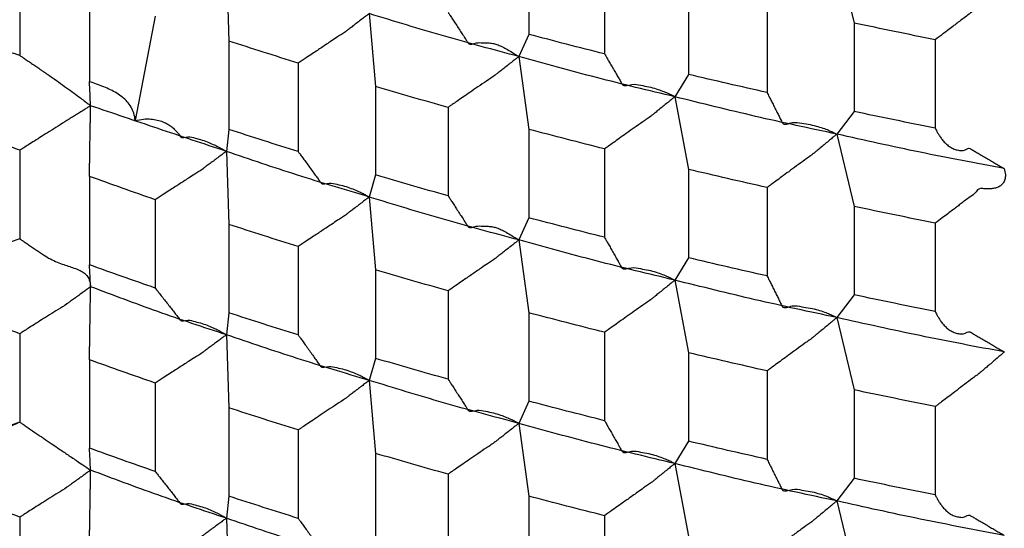
# Model space of a CAD drawing. Units: millimetres. Extents: x 2328 to 2762, y 693 to 1647.
# Drawn here: x 2582 to 2585, y 1153 to 1154 of the extents above; entities that cross this region are included whole.
import ezdxf

# ---------------------------------------------------------------- set-up
doc = ezdxf.new("R2010")
doc.units = ezdxf.units.MM
doc.header["$LTSCALE"] = 3
doc.layers.get('0').update_dxf_attribs({"lineweight": 25})
doc.styles.add('BUGNATESE (da DEFAULT-ISO)', font='arial.ttf')
doc.dimstyles.new('BUGNATESE (da DEFAULT-ISO)', dxfattribs={"dimscale": 3, "dimtxt": 2.5, "dimasz": 2.5, "dimexe": 3.175, "dimexo": 0, "dimgap": 0.762, "dimtad": 1, "dimrnd": 1e-08, "dimtxsty": 'BUGNATESE (da DEFAULT-ISO)', "dimcen": 0.09, "dimdle": 10, "dimclrd": 5, "dimclre": 5, "dimclrt": 5, "dimazin": 2, "dimtfac": 0.88, "dimtmove": 0, "dimatfit": 3, "dimfxl": 1, "dimtolj": 1, "dimtzin": 0, "dimlwd": 25, "dimlwe": 25, "dimarcsym": 0})

# ---------------------------------------------------------------- blocks, each defined once
blk = doc.blocks.new('_ArchTick')
at = {"color": 0, "linetype": 'ByBlock', "const_width": 0.15}
blk.add_lwpolyline([(-0.5, -0.5), (0.5, 0.5)], dxfattribs=at)
blk = doc.blocks.new('*D458')
at = {"color": 8, "linetype": 'Continuous', "lineweight": 25, "transparency": 16777216}
for p, q in [((2573.1145, 1316.6407), (2573.1145, 1063.6921)), ((2620.9641, 909.3382), (2620.9641, 1069.6921)), ((2570.1145, 1066.6921), (2623.9641, 1066.6921))]:
    blk.add_line(p, q, dxfattribs=at)
at = {"layer": 'Defpoints', "color": 0, "linetype": 'Continuous', "transparency": 16777216}
for p in [(2573.1145, 1316.6407), (2620.9641, 1066.6921), (2620.9641, 909.3382)]:
    blk.add_point(p, dxfattribs=at)
at = {"color": 8, "linetype": 'Continuous', "lineweight": 25, "transparency": 16777216, "xscale": 3, "yscale": 3, "zscale": 3, "rotation": 180}
blk.add_blockref('_ArchTick', (2573.1145, 1066.6921), dxfattribs=at)
at = {"color": 8, "linetype": 'Continuous', "lineweight": 25, "transparency": 16777216, "xscale": 3, "yscale": 3, "zscale": 3}
blk.add_blockref('_ArchTick', (2620.9641, 1066.6921), dxfattribs=at)
at = {"linetype": 'Continuous', "transparency": 16777216, "insert": (2597.0393, 1079.7002), "char_height": 21, "attachment_point": 5, "style": 'BUGNATESE (da DEFAULT-ISO)'}
blk.add_mtext('\\A1;48', dxfattribs=at)

msp = doc.modelspace()

# ---------------------------------------------------------------- linework, layer by layer
at = {"linetype": 'Continuous'}
for p, q in [((2583.0856, 1154.4581), (2583.0856, 1154.189)), ((2584.023, 1154.4435), (2584.0755, 1154.2234)), ((2583.3159, 1154.3987), (2583.3159, 1154.1296)), ((2581.536, 1154.3943), (2581.536, 1154.1252)), ((2582.165, 1154.391), (2582.1727, 1154.1687)), ((2583.5715, 1154.3363), (2583.5715, 1154.0672)), ((2581.7483, 1154.315), (2581.7483, 1154.046)), ((2583.8106, 1154.2811), (2583.8106, 1154.012)), ((2582.5998, 1154.2523), (2582.6188, 1154.0302)), ((2581.9486, 1154.244), (2581.8878, 1153.9267)), ((2584.0755, 1154.2234), (2584.0755, 1153.9543)), ((2583.0856, 1154.189), (2583.0553, 1154.1215)), ((2582.1727, 1154.1687), (2582.1727, 1153.8996)), ((2584.3226, 1154.1726), (2584.3226, 1153.9035)), ((2582.3836, 1154.1014), (2582.3836, 1153.8323)), ((2583.0553, 1154.1215), (2583.0856, 1153.8998)), ((2583.5715, 1154.0672), (2583.5301, 1153.999)), ((2582.6188, 1154.0302), (2582.6188, 1153.7611)), ((2583.5301, 1153.999), (2583.5715, 1153.7781)), ((2582.8398, 1153.9667), (2582.8398, 1153.6976)), ((2584.0755, 1153.9543), (2584.023, 1153.8853)), ((2582.1727, 1153.8996), (2582.165, 1153.8328)), ((2583.0856, 1153.8998), (2583.0856, 1153.6307)), ((2584.023, 1153.8853), (2584.0755, 1153.6651)), ((2581.536, 1153.8361), (2581.536, 1153.567)), ((2582.165, 1153.8328), (2582.1727, 1153.6105)), ((2583.3159, 1153.8405), (2583.3159, 1153.5714)), ((2583.5715, 1153.7781), (2583.5715, 1153.509)), ((2581.7483, 1153.7568), (2581.7483, 1153.4877)), ((2582.6188, 1153.7611), (2582.5998, 1153.694)), ((2583.8106, 1153.7229), (2583.8106, 1153.4538)), ((2581.9486, 1153.6858), (2581.9486, 1153.4167)), ((2582.5998, 1153.694), (2582.6188, 1153.4719)), ((2584.0755, 1153.6651), (2584.0755, 1153.3961)), ((2583.0856, 1153.6307), (2583.0553, 1153.5632)), ((2582.1727, 1153.6105), (2582.1727, 1153.3414)), ((2584.3226, 1153.6143), (2584.3226, 1153.3452)), ((2583.0553, 1153.5632), (2583.0856, 1153.3416)), ((2582.3836, 1153.5432), (2582.3836, 1153.2741)), ((2583.5715, 1153.509), (2583.5301, 1153.4408)), ((2582.6188, 1153.4719), (2582.6188, 1153.2028)), ((2583.5301, 1153.4408), (2583.5715, 1153.2198)), ((2582.8398, 1153.4085), (2582.8398, 1153.1394)), ((2584.0755, 1153.3961), (2584.023, 1153.3271)), ((2582.1727, 1153.3414), (2582.165, 1153.2745)), ((2583.0856, 1153.3416), (2583.0856, 1153.0725)), ((2584.023, 1153.3271), (2584.0755, 1153.1069)), ((2581.536, 1153.2778), (2581.536, 1153.0087)), ((2582.165, 1153.2745), (2582.1727, 1153.0522)), ((2583.3159, 1153.2822), (2583.3159, 1153.0131)), ((2581.7483, 1153.1986), (2581.7483, 1152.9295)), ((2582.6188, 1153.2028), (2582.5998, 1153.1358)), ((2583.5715, 1153.2198), (2583.5715, 1152.9507)), ((2583.8106, 1153.1646), (2583.8106, 1152.8955)), ((2581.9486, 1153.1276), (2581.9486, 1152.8585)), ((2582.5998, 1153.1358), (2582.6188, 1152.9137)), ((2584.0755, 1153.1069), (2584.0755, 1152.8378)), ((2582.1727, 1153.0522), (2582.1727, 1152.7831)), ((2583.0856, 1153.0725), (2583.0553, 1153.005)), ((2584.3226, 1153.0561), (2584.3226, 1152.787)), ((2583.0553, 1153.005), (2583.0856, 1152.7834)), ((2582.3836, 1152.9849), (2582.3836, 1152.7158)), ((2583.5715, 1152.9507), (2583.5301, 1152.8826)), ((2582.6188, 1152.9137), (2582.6188, 1152.6446)), ((2583.5301, 1152.8826), (2583.5715, 1152.6616)), ((2582.8398, 1152.8503), (2582.8398, 1152.5812)), ((2584.0755, 1152.8378), (2584.023, 1152.7688)), ((2582.1727, 1152.7831), (2582.165, 1152.7163)), ((2583.0856, 1152.7834), (2583.0856, 1152.5143)), ((2584.023, 1152.7688), (2584.0755, 1152.5487)), ((2581.536, 1152.7196), (2581.536, 1152.4505)), ((2583.3159, 1152.724), (2583.3159, 1152.4549)), ((2582.165, 1152.7163), (2582.1727, 1152.494))]:
    msp.add_line(p, q, dxfattribs=at)
for points in [[(2584.5325, 1154.3315), (2584.5295, 1154.3292), (2584.5216, 1154.3232), (2584.5103, 1154.3148), (2584.4975, 1154.3051), (2584.4846, 1154.2953), (2584.4733, 1154.2869), (2584.4654, 1154.2809), (2584.4624, 1154.2786), (2584.4392, 1154.2611), (2584.4209, 1154.2472), (2584.4059, 1154.2359), (2584.3925, 1154.2257), (2584.3792, 1154.2156), (2584.3641, 1154.2041), (2584.3458, 1154.1902), (2584.3226, 1154.1726)], [(2582.5998, 1154.2523), (2582.5967, 1154.2499), (2582.5885, 1154.2437), (2582.577, 1154.2348), (2582.5637, 1154.2247), (2582.5504, 1154.2146), (2582.5389, 1154.2058), (2582.5307, 1154.1996), (2582.5276, 1154.1972), (2582.5037, 1154.1814), (2582.485, 1154.1689), (2582.4695, 1154.1587), (2582.4558, 1154.1495), (2582.442, 1154.1403), (2582.4265, 1154.13), (2582.4076, 1154.1174), (2582.3836, 1154.1014)], [(2583.0553, 1154.1215), (2582.8262, 1154.1842), (2582.5998, 1154.2523)], [(2582.8398, 1154.2559), (2582.8415, 1154.2532), (2582.8462, 1154.2461), (2582.8532, 1154.2355), (2582.8616, 1154.2227), (2582.8707, 1154.2087), (2582.8799, 1154.1947), (2582.8883, 1154.1819), (2582.8953, 1154.1713), (2582.9, 1154.1641), (2582.9017, 1154.1615), (2582.9261, 1154.1628), (2582.9457, 1154.1635), (2582.9618, 1154.1631), (2582.9756, 1154.1614), (2582.9885, 1154.1581), (2583.0016, 1154.1527), (2583.0163, 1154.1451), (2583.0337, 1154.1348), (2583.0553, 1154.1215)], [(2584.3226, 1154.1726), (2584.1986, 1154.1977), (2584.0755, 1154.2234)], [(2583.3159, 1154.1296), (2583.2002, 1154.159), (2583.0856, 1154.189)], [(2581.536, 1154.1252), (2581.5131, 1154.132), (2581.4874, 1154.1366), (2581.4598, 1154.1399), (2581.4307, 1154.1428), (2581.401, 1154.1462), (2581.3714, 1154.151), (2581.3426, 1154.1581), (2581.3152, 1154.1683), (2581.29, 1154.1826)], [(2582.3836, 1154.1014), (2582.2775, 1154.1348), (2582.1727, 1154.1687)], [(2581.536, 1154.1252), (2581.5176, 1154.1309), (2581.4975, 1154.1348), (2581.4765, 1154.1372), (2581.4554, 1154.1383), (2581.4348, 1154.1384), (2581.4154, 1154.1378), (2581.398, 1154.1367), (2581.3832, 1154.1354), (2581.3717, 1154.1341), (2581.3643, 1154.1331), (2581.3617, 1154.1327)], [(2583.3159, 1154.1296), (2583.3174, 1154.127), (2583.3215, 1154.1199), (2583.3276, 1154.1094), (2583.335, 1154.0967), (2583.343, 1154.0829), (2583.351, 1154.0691), (2583.3584, 1154.0564), (2583.3645, 1154.046), (2583.3686, 1154.0389), (2583.3701, 1154.0363), (2583.3989, 1154.0366), (2583.4259, 1154.0341), (2583.4509, 1154.0294), (2583.4732, 1154.0233), (2583.4925, 1154.0166), (2583.5083, 1154.0101), (2583.5201, 1154.0045), (2583.5275, 1154.0005), (2583.5301, 1153.999)], [(2581.536, 1154.1252), (2581.5391, 1154.1231), (2581.5473, 1154.1176), (2581.5588, 1154.1097), (2581.572, 1154.1008), (2581.5852, 1154.0918), (2581.5967, 1154.0839), (2581.6049, 1154.0784), (2581.6079, 1154.0763), (2581.6347, 1154.0579), (2581.6607, 1154.0395), (2581.685, 1154.0219), (2581.7068, 1154.0059), (2581.7253, 1153.9921), (2581.7395, 1153.9813), (2581.7486, 1153.9744), (2581.7519, 1153.9719)], [(2583.0553, 1154.1215), (2583.0522, 1154.1191), (2583.044, 1154.1127), (2583.0325, 1154.1037), (2583.0193, 1154.0933), (2583.0061, 1154.083), (2582.9945, 1154.074), (2582.9864, 1154.0676), (2582.9833, 1154.0652), (2582.9566, 1154.0469), (2582.9307, 1154.0291), (2582.9064, 1154.0125), (2582.8847, 1153.9976), (2582.8663, 1153.985), (2582.8521, 1153.9752), (2582.843, 1153.969), (2582.8398, 1153.9667)], [(2583.5301, 1153.999), (2583.2914, 1154.0576), (2583.0553, 1154.1215)], [(2583.8106, 1154.012), (2583.6906, 1154.0393), (2583.5715, 1154.0672)], [(2581.8878, 1153.9267), (2581.8834, 1153.9489), (2581.875, 1153.9679), (2581.8632, 1153.9841), (2581.8485, 1153.998), (2581.8313, 1154.0099), (2581.8122, 1154.0203), (2581.7917, 1154.0295), (2581.7702, 1154.0379), (2581.7483, 1154.046)], [(2581.7519, 1153.9719), (2581.7501, 1154.0089), (2581.7483, 1154.046)], [(2582.8398, 1153.9667), (2582.7287, 1153.9982), (2582.6188, 1154.0302)], [(2583.8106, 1154.012), (2583.8119, 1154.0094), (2583.8154, 1154.0024), (2583.8206, 1153.9921), (2583.8269, 1153.9795), (2583.8338, 1153.9658), (2583.8407, 1153.9521), (2583.847, 1153.9396), (2583.8522, 1153.9292), (2583.8557, 1153.9222), (2583.857, 1153.9196), (2583.8877, 1153.9205), (2583.9162, 1153.9184), (2583.9422, 1153.9142), (2583.9653, 1153.9085), (2583.985, 1153.9022), (2584.001, 1153.8959), (2584.013, 1153.8905), (2584.0204, 1153.8867), (2584.023, 1153.8853)], [(2583.5301, 1153.999), (2583.527, 1153.9966), (2583.5189, 1153.99), (2583.5075, 1153.9808), (2583.4943, 1153.9702), (2583.4812, 1153.9597), (2583.4697, 1153.9504), (2583.4616, 1153.9439), (2583.4585, 1153.9414), (2583.432, 1153.9227), (2583.4062, 1153.9045), (2583.3821, 1153.8874), (2583.3605, 1153.8721), (2583.3423, 1153.8592), (2583.3282, 1153.8492), (2583.3191, 1153.8427), (2583.3159, 1153.8405)], [(2584.023, 1153.8853), (2583.7753, 1153.9395), (2583.5301, 1153.999)], [(2581.7519, 1153.9719), (2581.7488, 1153.9699), (2581.7406, 1153.9648), (2581.7291, 1153.9576), (2581.7158, 1153.9493), (2581.7026, 1153.941), (2581.691, 1153.9338), (2581.6829, 1153.9287), (2581.6798, 1153.9267), (2581.653, 1153.9099), (2581.627, 1153.8935), (2581.6027, 1153.8782), (2581.581, 1153.8644), (2581.5626, 1153.8528), (2581.5484, 1153.8439), (2581.5393, 1153.8381), (2581.536, 1153.8361)], [(2581.7483, 1153.7568), (2581.7483, 1153.7593), (2581.7484, 1153.7659), (2581.7486, 1153.7756), (2581.7488, 1153.787), (2581.749, 1153.799), (2581.7492, 1153.8105), (2581.7493, 1153.8201), (2581.7494, 1153.8267), (2581.7495, 1153.8292), (2581.7498, 1153.8504), (2581.7501, 1153.8674), (2581.7504, 1153.8816), (2581.7506, 1153.8941), (2581.7508, 1153.906), (2581.751, 1153.9186), (2581.7512, 1153.933), (2581.7515, 1153.9503), (2581.7519, 1153.9719)], [(2582.165, 1153.8328), (2581.9571, 1153.9023), (2581.7519, 1153.9719)], [(2584.3226, 1153.9035), (2584.1986, 1153.9286), (2584.0755, 1153.9543)], [(2581.8878, 1153.9267), (2581.9128, 1153.9311), (2581.9352, 1153.9313), (2581.9548, 1153.9283), (2581.972, 1153.9228), (2581.9866, 1153.9155), (2581.9987, 1153.9072), (2582.0085, 1153.8987), (2582.016, 1153.8908), (2582.0213, 1153.8842), (2582.0244, 1153.8796), (2582.0255, 1153.8779), (2582.0479, 1153.8769), (2582.0702, 1153.8731), (2582.0915, 1153.8672), (2582.1113, 1153.86), (2582.1289, 1153.8523), (2582.1437, 1153.845), (2582.1551, 1153.8387), (2582.1624, 1153.8344), (2582.165, 1153.8328)], [(2581.536, 1153.8361), (2581.4407, 1153.8731), (2581.3468, 1153.9106)], [(2582.3836, 1153.8323), (2582.2775, 1153.8657), (2582.1727, 1153.8996)], [(2583.3159, 1153.8405), (2583.2002, 1153.8699), (2583.0856, 1153.8998)], [(2584.3226, 1153.9035), (2584.3234, 1153.9017), (2584.3257, 1153.8968), (2584.3296, 1153.8896), (2584.3349, 1153.8808), (2584.3417, 1153.8712), (2584.3499, 1153.8614), (2584.3595, 1153.8523), (2584.3705, 1153.8445), (2584.3828, 1153.8388), (2584.3964, 1153.836), (2584.4113, 1153.8368), (2584.4275, 1153.8418), (2584.4299, 1153.8404), (2584.4366, 1153.8365), (2584.4466, 1153.8306), (2584.459, 1153.8234), (2584.4728, 1153.8154), (2584.4871, 1153.807), (2584.501, 1153.799), (2584.5133, 1153.7917), (2584.5234, 1153.7859), (2584.5301, 1153.782), (2584.5325, 1153.7805)], [(2584.023, 1153.8853), (2584.0199, 1153.8828), (2584.0119, 1153.8761), (2584.0005, 1153.8667), (2583.9875, 1153.8559), (2583.9745, 1153.845), (2583.9631, 1153.8356), (2583.9551, 1153.8289), (2583.952, 1153.8264), (2583.9257, 1153.8072), (2583.9002, 1153.7885), (2583.8763, 1153.771), (2583.8549, 1153.7553), (2583.8368, 1153.7421), (2583.8228, 1153.7318), (2583.8138, 1153.7252), (2583.8106, 1153.7229)], [(2584.5325, 1153.7805), (2584.2761, 1153.8302), (2584.023, 1153.8853)], [(2582.165, 1153.8328), (2582.1619, 1153.8305), (2582.1537, 1153.8244), (2582.1421, 1153.8158), (2582.1288, 1153.8059), (2582.1155, 1153.7961), (2582.104, 1153.7875), (2582.0958, 1153.7814), (2582.0927, 1153.7791), (2582.0688, 1153.7636), (2582.0499, 1153.7515), (2582.0345, 1153.7415), (2582.0207, 1153.7325), (2582.0069, 1153.7236), (2581.9914, 1153.7136), (2581.9726, 1153.7013), (2581.9486, 1153.6858)], [(2582.5998, 1153.694), (2582.381, 1153.7607), (2582.165, 1153.8328)], [(2582.3836, 1153.8323), (2582.3856, 1153.8296), (2582.3908, 1153.8224), (2582.3986, 1153.8116), (2582.4081, 1153.7986), (2582.4183, 1153.7845), (2582.4286, 1153.7703), (2582.4381, 1153.7573), (2582.4459, 1153.7466), (2582.4511, 1153.7393), (2582.4531, 1153.7367), (2582.4777, 1153.7361), (2582.5016, 1153.7326), (2582.5242, 1153.7271), (2582.5449, 1153.7202), (2582.5632, 1153.7129), (2582.5783, 1153.7058), (2582.5899, 1153.6998), (2582.5972, 1153.6956), (2582.5998, 1153.694)], [(2583.8106, 1153.7229), (2583.6906, 1153.7502), (2583.5715, 1153.7781)], [(2584.5325, 1153.7805), (2584.5357, 1153.7616), (2584.5341, 1153.747), (2584.5289, 1153.736), (2584.5208, 1153.7282), (2584.5108, 1153.7231), (2584.4998, 1153.7201), (2584.4888, 1153.7189), (2584.4786, 1153.7188), (2584.4702, 1153.7193), (2584.4645, 1153.72), (2584.4624, 1153.7204), (2584.4416, 1153.7046), (2584.4247, 1153.6919), (2584.4108, 1153.6813), (2584.3985, 1153.672), (2584.3868, 1153.6631), (2584.3745, 1153.6538), (2584.3605, 1153.6431), (2584.3436, 1153.6303), (2584.3226, 1153.6143)], [(2581.9486, 1153.6858), (2581.8478, 1153.7211), (2581.7483, 1153.7568)], [(2582.8398, 1153.6976), (2582.7287, 1153.7291), (2582.6188, 1153.7611)], [(2582.5998, 1153.694), (2582.5967, 1153.6917), (2582.5885, 1153.6854), (2582.577, 1153.6766), (2582.5637, 1153.6665), (2582.5504, 1153.6564), (2582.5389, 1153.6476), (2582.5307, 1153.6414), (2582.5276, 1153.639), (2582.5037, 1153.6232), (2582.485, 1153.6107), (2582.4695, 1153.6004), (2582.4558, 1153.5913), (2582.442, 1153.5821), (2582.4265, 1153.5718), (2582.4076, 1153.5592), (2582.3836, 1153.5432)], [(2583.0553, 1153.5632), (2582.8256, 1153.6261), (2582.5998, 1153.694)], [(2582.8398, 1153.6976), (2582.8415, 1153.695), (2582.8461, 1153.6879), (2582.8529, 1153.6773), (2582.8611, 1153.6645), (2582.8701, 1153.6506), (2582.8791, 1153.6367), (2582.8874, 1153.6239), (2582.8942, 1153.6134), (2582.8988, 1153.6062), (2582.9005, 1153.6036), (2582.9252, 1153.6048), (2582.9451, 1153.6054), (2582.9614, 1153.605), (2582.9754, 1153.6032), (2582.9883, 1153.5999), (2583.0015, 1153.5945), (2583.0162, 1153.5868), (2583.0337, 1153.5765), (2583.0553, 1153.5632)], [(2584.3226, 1153.6143), (2584.1986, 1153.6395), (2584.0755, 1153.6651)], [(2583.3159, 1153.5714), (2583.2002, 1153.6008), (2583.0856, 1153.6307)], [(2582.3836, 1153.5432), (2582.2775, 1153.5766), (2582.1727, 1153.6105)], [(2581.536, 1153.567), (2581.5132, 1153.5586), (2581.4896, 1153.5541), (2581.4659, 1153.5529), (2581.4428, 1153.5543), (2581.4212, 1153.5574), (2581.4018, 1153.5616), (2581.3854, 1153.5662), (2581.3728, 1153.5703), (2581.3646, 1153.5733), (2581.3617, 1153.5745)], [(2581.536, 1153.567), (2581.5385, 1153.5653), (2581.5451, 1153.5608), (2581.5547, 1153.5543), (2581.5661, 1153.5465), (2581.5781, 1153.5384), (2581.5894, 1153.5307), (2581.599, 1153.5241), (2581.6056, 1153.5196), (2581.6081, 1153.518), (2581.6294, 1153.5053), (2581.6502, 1153.4957), (2581.6701, 1153.4882), (2581.6886, 1153.4821), (2581.7055, 1153.4763), (2581.7203, 1153.47), (2581.7328, 1153.4622), (2581.7424, 1153.452), (2581.7489, 1153.4386), (2581.7519, 1153.4209)], [(2583.0553, 1153.5632), (2583.0522, 1153.5608), (2583.044, 1153.5544), (2583.0325, 1153.5454), (2583.0193, 1153.5351), (2583.0061, 1153.5247), (2582.9945, 1153.5157), (2582.9864, 1153.5093), (2582.9833, 1153.5069), (2582.9595, 1153.4906), (2582.9407, 1153.4778), (2582.9253, 1153.4672), (2582.9116, 1153.4578), (2582.8978, 1153.4484), (2582.8824, 1153.4378), (2582.8636, 1153.4249), (2582.8398, 1153.4085)], [(2583.5301, 1153.4408), (2583.2901, 1153.4997), (2583.0553, 1153.5632)], [(2583.3159, 1153.5714), (2583.3173, 1153.5688), (2583.3213, 1153.5617), (2583.3272, 1153.5513), (2583.3344, 1153.5387), (2583.3421, 1153.5249), (2583.3499, 1153.5112), (2583.357, 1153.4985), (2583.3629, 1153.4881), (2583.3669, 1153.4811), (2583.3684, 1153.4785), (2583.3977, 1153.4787), (2583.4251, 1153.476), (2583.4504, 1153.4712), (2583.4729, 1153.4651), (2583.4923, 1153.4584), (2583.5082, 1153.4518), (2583.5201, 1153.4462), (2583.5275, 1153.4423), (2583.5301, 1153.4408)], [(2583.8106, 1153.4538), (2583.6906, 1153.4811), (2583.5715, 1153.509)], [(2581.9486, 1153.4167), (2581.8478, 1153.452), (2581.7483, 1153.4877)], [(2581.7519, 1153.4209), (2581.7501, 1153.4543), (2581.7483, 1153.4877)], [(2582.8398, 1153.4085), (2582.7287, 1153.44), (2582.6188, 1153.4719)], [(2583.5301, 1153.4408), (2583.527, 1153.4383), (2583.5189, 1153.4318), (2583.5075, 1153.4226), (2583.4943, 1153.412), (2583.4812, 1153.4014), (2583.4697, 1153.3922), (2583.4616, 1153.3857), (2583.4585, 1153.3832), (2583.432, 1153.3644), (2583.4062, 1153.3462), (2583.3821, 1153.3292), (2583.3605, 1153.3139), (2583.3423, 1153.3009), (2583.3282, 1153.2909), (2583.3191, 1153.2845), (2583.3159, 1153.2822)], [(2584.023, 1153.3271), (2583.7746, 1153.3814), (2583.5301, 1153.4408)], [(2583.8106, 1153.4538), (2583.8119, 1153.4512), (2583.8154, 1153.4442), (2583.8205, 1153.4338), (2583.8267, 1153.4213), (2583.8335, 1153.4076), (2583.8403, 1153.394), (2583.8465, 1153.3814), (2583.8516, 1153.3711), (2583.8551, 1153.3641), (2583.8564, 1153.3615), (2583.8873, 1153.3623), (2583.916, 1153.3602), (2583.9421, 1153.356), (2583.9652, 1153.3503), (2583.985, 1153.3439), (2584.001, 1153.3377), (2584.013, 1153.3323), (2584.0204, 1153.3285), (2584.023, 1153.3271)], [(2581.7519, 1153.4209), (2581.7488, 1153.4187), (2581.7406, 1153.4127), (2581.7291, 1153.4043), (2581.7158, 1153.3947), (2581.7026, 1153.3851), (2581.691, 1153.3767), (2581.6829, 1153.3707), (2581.6798, 1153.3685), (2581.653, 1153.3517), (2581.6271, 1153.3353), (2581.6028, 1153.32), (2581.581, 1153.3063), (2581.5626, 1153.2946), (2581.5484, 1153.2856), (2581.5393, 1153.2799), (2581.536, 1153.2778)], [(2581.7483, 1153.1986), (2581.7483, 1153.2011), (2581.7484, 1153.2077), (2581.7486, 1153.2173), (2581.7488, 1153.2288), (2581.749, 1153.2408), (2581.7492, 1153.2522), (2581.7493, 1153.2618), (2581.7494, 1153.2685), (2581.7495, 1153.271), (2581.7498, 1153.2927), (2581.7502, 1153.3142), (2581.7505, 1153.3351), (2581.7508, 1153.3549), (2581.7511, 1153.373), (2581.7514, 1153.3889), (2581.7516, 1153.4021), (2581.7517, 1153.4122), (2581.7518, 1153.4187), (2581.7519, 1153.4209)], [(2582.165, 1153.2745), (2581.9561, 1153.3453), (2581.7519, 1153.4209)], [(2581.9486, 1153.4167), (2581.9504, 1153.4145), (2581.9553, 1153.4083), (2581.9625, 1153.399), (2581.9715, 1153.3876), (2581.9815, 1153.3749), (2581.9918, 1153.3618), (2582.0018, 1153.349), (2582.0107, 1153.3376), (2582.018, 1153.3284), (2582.0228, 1153.3222), (2582.0246, 1153.32), (2582.0474, 1153.3189), (2582.0698, 1153.315), (2582.0912, 1153.309), (2582.1111, 1153.3018), (2582.1288, 1153.2941), (2582.1437, 1153.2867), (2582.1551, 1153.2805), (2582.1624, 1153.2762), (2582.165, 1153.2745)], [(2584.3226, 1153.3452), (2584.1986, 1153.3704), (2584.0755, 1153.3961)], [(2581.536, 1153.2778), (2581.4407, 1153.3149), (2581.3468, 1153.3523)], [(2582.3836, 1153.2741), (2582.2775, 1153.3075), (2582.1727, 1153.3414)], [(2583.3159, 1153.2822), (2583.2002, 1153.3117), (2583.0856, 1153.3416)], [(2584.023, 1153.3271), (2584.0199, 1153.3245), (2584.0119, 1153.3179), (2584.0005, 1153.3084), (2583.9875, 1153.2976), (2583.9745, 1153.2868), (2583.9631, 1153.2774), (2583.955, 1153.2707), (2583.952, 1153.2682), (2583.9256, 1153.2489), (2583.9001, 1153.2302), (2583.8762, 1153.2127), (2583.8548, 1153.197), (2583.8367, 1153.1838), (2583.8228, 1153.1736), (2583.8138, 1153.167), (2583.8106, 1153.1646)], [(2584.5325, 1153.2223), (2584.276, 1153.272), (2584.023, 1153.3271)], [(2584.3226, 1153.3452), (2584.3234, 1153.3435), (2584.3257, 1153.3386), (2584.3295, 1153.3314), (2584.3349, 1153.3226), (2584.3416, 1153.313), (2584.3498, 1153.3032), (2584.3594, 1153.2941), (2584.3704, 1153.2863), (2584.3827, 1153.2806), (2584.3963, 1153.2778), (2584.4112, 1153.2785), (2584.4275, 1153.2836), (2584.4299, 1153.2822), (2584.4366, 1153.2783), (2584.4466, 1153.2724), (2584.459, 1153.2652), (2584.4728, 1153.2571), (2584.4871, 1153.2488), (2584.501, 1153.2407), (2584.5133, 1153.2335), (2584.5234, 1153.2276), (2584.5301, 1153.2237), (2584.5325, 1153.2223)], [(2582.165, 1153.2745), (2582.1619, 1153.2722), (2582.1537, 1153.2662), (2582.1421, 1153.2575), (2582.1288, 1153.2477), (2582.1155, 1153.2378), (2582.104, 1153.2292), (2582.0958, 1153.2231), (2582.0927, 1153.2208), (2582.0688, 1153.2054), (2582.05, 1153.1933), (2582.0346, 1153.1833), (2582.0208, 1153.1744), (2582.007, 1153.1655), (2581.9915, 1153.1554), (2581.9726, 1153.1431), (2581.9486, 1153.1276)], [(2582.5998, 1153.1358), (2582.3803, 1153.2027), (2582.165, 1153.2745)], [(2582.3836, 1153.2741), (2582.3855, 1153.2714), (2582.3907, 1153.2642), (2582.3983, 1153.2535), (2582.4076, 1153.2405), (2582.4177, 1153.2265), (2582.4278, 1153.2124), (2582.437, 1153.1994), (2582.4447, 1153.1887), (2582.4499, 1153.1815), (2582.4518, 1153.1788), (2582.4768, 1153.1781), (2582.501, 1153.1746), (2582.5238, 1153.169), (2582.5447, 1153.1621), (2582.563, 1153.1547), (2582.5783, 1153.1476), (2582.5899, 1153.1415), (2582.5972, 1153.1374), (2582.5998, 1153.1358)], [(2581.9486, 1153.1276), (2581.8478, 1153.1629), (2581.7483, 1153.1986)], [(2582.8398, 1153.1394), (2582.7287, 1153.1709), (2582.6188, 1153.2028)], [(2583.8106, 1153.1646), (2583.6906, 1153.192), (2583.5715, 1153.2198)], [(2584.5325, 1153.2223), (2584.5295, 1153.2197), (2584.5216, 1153.2129), (2584.5103, 1153.2033), (2584.4975, 1153.1922), (2584.4846, 1153.1812), (2584.4733, 1153.1715), (2584.4654, 1153.1647), (2584.4624, 1153.1621), (2584.4364, 1153.1424), (2584.4112, 1153.1233), (2584.3876, 1153.1054), (2584.3664, 1153.0893), (2584.3485, 1153.0757), (2584.3347, 1153.0652), (2584.3258, 1153.0585), (2584.3226, 1153.0561)], [(2582.8398, 1153.1394), (2582.8415, 1153.1368), (2582.8461, 1153.1296), (2582.853, 1153.1191), (2582.8613, 1153.1062), (2582.8704, 1153.0923), (2582.8794, 1153.0784), (2582.8878, 1153.0655), (2582.8946, 1153.055), (2582.8993, 1153.0478), (2582.901, 1153.0452), (2582.928, 1153.045), (2582.9537, 1153.0419), (2582.9776, 1153.0368), (2582.9992, 1153.0303), (2583.018, 1153.0232), (2583.0336, 1153.0164), (2583.0453, 1153.0106), (2583.0527, 1153.0065), (2583.0553, 1153.005)], [(2582.5998, 1153.1358), (2582.5967, 1153.1334), (2582.5885, 1153.1272), (2582.577, 1153.1184), (2582.5637, 1153.1083), (2582.5504, 1153.0982), (2582.5389, 1153.0894), (2582.5307, 1153.0831), (2582.5276, 1153.0808), (2582.5008, 1153.063), (2582.4748, 1153.0457), (2582.4505, 1153.0295), (2582.4287, 1153.015), (2582.4102, 1153.0027), (2582.396, 1152.9932), (2582.3869, 1152.9871), (2582.3836, 1152.9849)], [(2583.0553, 1153.005), (2582.8254, 1153.0679), (2582.5998, 1153.1358)], [(2581.536, 1153.0087), (2581.5132, 1153.0004), (2581.4895, 1152.9964), (2581.4655, 1152.9965), (2581.4419, 1153.0003), (2581.4194, 1153.0076), (2581.3986, 1153.0179), (2581.3803, 1153.0309), (2581.3651, 1153.0464), (2581.3537, 1153.0639), (2581.3468, 1153.0832)], [(2584.3226, 1153.0561), (2584.1986, 1153.0812), (2584.0755, 1153.1069)], [(2582.3836, 1152.9849), (2582.2775, 1153.0183), (2582.1727, 1153.0522)], [(2583.3159, 1153.0131), (2583.2002, 1153.0426), (2583.0856, 1153.0725)], [(2581.536, 1153.0087), (2581.516, 1152.9992), (2581.4992, 1152.9918), (2581.4849, 1152.9866), (2581.4718, 1152.9837), (2581.4589, 1152.9831), (2581.4453, 1152.9848), (2581.4298, 1152.989), (2581.4114, 1152.9956), (2581.3891, 1153.0046), (2581.3617, 1153.0163)], [(2581.536, 1153.0087), (2581.5391, 1153.0066), (2581.5473, 1153.0011), (2581.5588, 1152.9932), (2581.5721, 1152.9842), (2581.5853, 1152.9752), (2581.5968, 1152.9674), (2581.605, 1152.9618), (2581.6081, 1152.9597), (2581.6319, 1152.9436), (2581.6507, 1152.9309), (2581.6661, 1152.9205), (2581.6798, 1152.9112), (2581.6936, 1152.9019), (2581.7091, 1152.8915), (2581.7279, 1152.8788), (2581.7519, 1152.8627)], [(2583.0553, 1153.005), (2583.0522, 1153.0026), (2583.044, 1152.9962), (2583.0325, 1152.9872), (2583.0193, 1152.9768), (2583.0061, 1152.9665), (2582.9945, 1152.9575), (2582.9864, 1152.9511), (2582.9833, 1152.9487), (2582.9565, 1152.9304), (2582.9306, 1152.9126), (2582.9064, 1152.896), (2582.8846, 1152.8811), (2582.8663, 1152.8685), (2582.8521, 1152.8587), (2582.843, 1152.8525), (2582.8398, 1152.8503)], [(2583.5301, 1152.8826), (2583.2909, 1152.9412), (2583.0553, 1153.005)], [(2583.3159, 1153.0131), (2583.3174, 1153.0105), (2583.3214, 1153.0034), (2583.3274, 1152.993), (2583.3347, 1152.9803), (2583.3426, 1152.9666), (2583.3505, 1152.9528), (2583.3577, 1152.9401), (2583.3637, 1152.9297), (2583.3678, 1152.9226), (2583.3693, 1152.92), (2583.3983, 1152.9203), (2583.4256, 1152.9177), (2583.4506, 1152.9129), (2583.4731, 1152.9068), (2583.4924, 1152.9001), (2583.5082, 1152.8936), (2583.5201, 1152.888), (2583.5275, 1152.884), (2583.5301, 1152.8826)], [(2581.9486, 1152.8585), (2581.8478, 1152.8938), (2581.7483, 1152.9295)], [(2581.7519, 1152.8627), (2581.7501, 1152.8961), (2581.7483, 1152.9295)], [(2583.8106, 1152.8955), (2583.6906, 1152.9229), (2583.5715, 1152.9507)], [(2582.8398, 1152.8503), (2582.7287, 1152.8817), (2582.6188, 1152.9137)], [(2583.5301, 1152.8826), (2583.527, 1152.8801), (2583.5189, 1152.8736), (2583.5075, 1152.8643), (2583.4943, 1152.8538), (2583.4812, 1152.8432), (2583.4697, 1152.834), (2583.4616, 1152.8274), (2583.4585, 1152.825), (2583.4349, 1152.8083), (2583.4163, 1152.7951), (2583.401, 1152.7843), (2583.3874, 1152.7747), (2583.3737, 1152.765), (2583.3583, 1152.7541), (2583.3396, 1152.7408), (2583.3159, 1152.724)], [(2584.023, 1152.7688), (2583.7748, 1152.8231), (2583.5301, 1152.8826)], [(2583.8106, 1152.8955), (2583.8119, 1152.893), (2583.8154, 1152.8859), (2583.8205, 1152.8756), (2583.8268, 1152.863), (2583.8336, 1152.8494), (2583.8404, 1152.8357), (2583.8466, 1152.8232), (2583.8518, 1152.8128), (2583.8553, 1152.8058), (2583.8566, 1152.8032), (2583.8874, 1152.8041), (2583.9161, 1152.802), (2583.9421, 1152.7977), (2583.9652, 1152.792), (2583.985, 1152.7857), (2584.001, 1152.7794), (2584.013, 1152.774), (2584.0204, 1152.7703), (2584.023, 1152.7688)], [(2581.7519, 1152.8627), (2581.7488, 1152.8604), (2581.7406, 1152.8545), (2581.7291, 1152.8461), (2581.7158, 1152.8365), (2581.7026, 1152.8268), (2581.691, 1152.8184), (2581.6829, 1152.8125), (2581.6798, 1152.8103), (2581.653, 1152.7934), (2581.6271, 1152.7771), (2581.6028, 1152.7618), (2581.581, 1152.748), (2581.5626, 1152.7364), (2581.5484, 1152.7274), (2581.5393, 1152.7216), (2581.536, 1152.7196)], [(2581.7483, 1152.6403), (2581.7483, 1152.6428), (2581.7484, 1152.6494), (2581.7486, 1152.6589), (2581.7488, 1152.6702), (2581.749, 1152.6822), (2581.7492, 1152.6935), (2581.7493, 1152.703), (2581.7494, 1152.7096), (2581.7495, 1152.7121), (2581.7498, 1152.7318), (2581.7501, 1152.7482), (2581.7503, 1152.7619), (2581.7505, 1152.774), (2581.7507, 1152.7854), (2581.7509, 1152.7969), (2581.7511, 1152.8095), (2581.7513, 1152.8241), (2581.7516, 1152.8415), (2581.7519, 1152.8627)], [(2582.165, 1152.7163), (2581.9565, 1152.787), (2581.7519, 1152.8627)], [(2581.9486, 1152.8585), (2581.9504, 1152.8562), (2581.9552, 1152.85), (2581.9625, 1152.8408), (2581.9714, 1152.8294), (2581.9814, 1152.8167), (2581.9917, 1152.8036), (2582.0016, 1152.7909), (2582.0105, 1152.7795), (2582.0178, 1152.7703), (2582.0226, 1152.7641), (2582.0244, 1152.7618), (2582.0472, 1152.7607), (2582.0697, 1152.7568), (2582.0912, 1152.7508), (2582.1111, 1152.7436), (2582.1288, 1152.7359), (2582.1437, 1152.7285), (2582.1551, 1152.7223), (2582.1624, 1152.7179), (2582.165, 1152.7163)], [(2584.3226, 1152.787), (2584.1986, 1152.8121), (2584.0755, 1152.8378)], [(2581.536, 1152.7196), (2581.4407, 1152.7566), (2581.3468, 1152.7941)], [(2582.3836, 1152.7158), (2582.2775, 1152.7493), (2582.1727, 1152.7831)], [(2583.3159, 1152.724), (2583.2002, 1152.7534), (2583.0856, 1152.7834)], [(2584.3226, 1152.787), (2584.3234, 1152.7852), (2584.3258, 1152.7803), (2584.3297, 1152.7731), (2584.335, 1152.7643), (2584.3419, 1152.7547), (2584.3501, 1152.7449), (2584.3598, 1152.7358), (2584.3708, 1152.728), (2584.3831, 1152.7223), (2584.3966, 1152.7195), (2584.4114, 1152.7203), (2584.4275, 1152.7254), (2584.4299, 1152.7239), (2584.4366, 1152.72), (2584.4466, 1152.7142), (2584.459, 1152.7069), (2584.4728, 1152.6989), (2584.4871, 1152.6905), (2584.501, 1152.6825), (2584.5133, 1152.6753), (2584.5234, 1152.6694), (2584.5301, 1152.6655), (2584.5325, 1152.6641)], [(2584.023, 1152.7688), (2584.0199, 1152.7663), (2584.0119, 1152.7596), (2584.0005, 1152.7502), (2583.9875, 1152.7394), (2583.9745, 1152.7286), (2583.9631, 1152.7191), (2583.955, 1152.7125), (2583.952, 1152.7099), (2583.9286, 1152.6928), (2583.9101, 1152.6793), (2583.895, 1152.6683), (2583.8815, 1152.6584), (2583.8679, 1152.6485), (2583.8527, 1152.6373), (2583.8342, 1152.6237), (2583.8106, 1152.6064)], [(2584.5325, 1152.6641), (2584.2765, 1152.7137), (2584.023, 1152.7688)], [(2582.165, 1152.7163), (2582.1619, 1152.714), (2582.1537, 1152.7079), (2582.1421, 1152.6993), (2582.1288, 1152.6894), (2582.1155, 1152.6796), (2582.104, 1152.671), (2582.0958, 1152.6649), (2582.0927, 1152.6626), (2582.0659, 1152.6453), (2582.0399, 1152.6284), (2582.0155, 1152.6127), (2581.9937, 1152.5986), (2581.9753, 1152.5866), (2581.961, 1152.5774), (2581.9519, 1152.5714), (2581.9486, 1152.5693)], [(2582.5998, 1152.5775), (2582.3804, 1152.6444), (2582.165, 1152.7163)], [(2582.3836, 1152.7158), (2582.3855, 1152.7131), (2582.3908, 1152.7059), (2582.3985, 1152.6952), (2582.4079, 1152.6822), (2582.4181, 1152.6681), (2582.4282, 1152.654), (2582.4376, 1152.641), (2582.4453, 1152.6303), (2582.4506, 1152.623), (2582.4525, 1152.6204), (2582.4773, 1152.6197), (2582.5014, 1152.6162), (2582.5241, 1152.6107), (2582.5448, 1152.6038), (2582.5631, 1152.5964), (2582.5783, 1152.5893), (2582.5899, 1152.5833), (2582.5972, 1152.5791), (2582.5998, 1152.5775)]]:
    msp.add_spline(points, degree=3, dxfattribs=at)

# ---------------------------------------------------------------- dimensions: what is measured, and where the dimension line sits
dim = msp.add_linear_dim(base=(2620.9641, 1066.6921), p1=(2573.1145, 1316.6407), p2=(2620.9641, 909.3382), dimstyle='BUGNATESE (da DEFAULT-ISO)', override={"dimtxt": 7, "dimasz": 1, "dimexe": 1, "dimdec": 0, "dimblk1": 'ArchTick', "dimblk2": 'ArchTick', "dimsah": 1, "dimdle": 1, "dimclrd": 8, "dimclre": 8, "dimclrt": 256, "dimtdec": 0, "dimtofl": 0, "dimatfit": 1}, dxfattribs=at)
dim.commit()
dim.dimension.update_dxf_attribs({"geometry": '*D458', "text_midpoint": (2597.0393, 1079.7002)})

doc.saveas('drawing.dxf')
